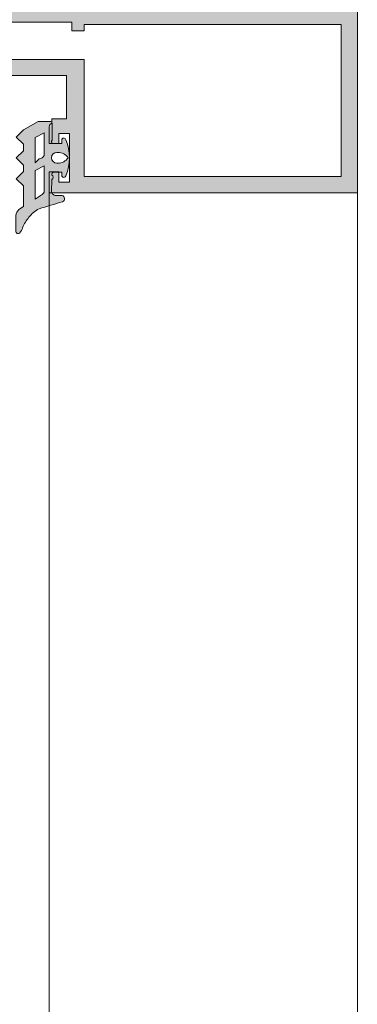
# Model space of a CAD drawing. Units: inches. Extents: x 33385 to 113123, y 18759 to 42191.
# Drawn here: x 82896 to 82938, y 20611 to 20732 of the extents above; entities that cross this region are included whole.
import ezdxf

# ---------------------------------------------------------------- set-up
doc = ezdxf.new("R2010")
doc.units = ezdxf.units.IN
doc.header["$MEASUREMENT"] = 0
for name, color, linetype, lineweight in [('PH!', 7, 'Continuous', 0), ('PH!_ALUMINUM_HATCH', 250, 'Continuous', 0), ('PH!_ALUMINUM_LINE', 7, 'Continuous', 9), ('PH!_EPDM', 253, 'Continuous', 0), ('PH!_POLYAMIDE_HATCH', 254, 'Continuous', 0), ('PH!_POLYAMIDE_LINE', 7, 'Continuous', 0)]:
    doc.layers.add(name, color=color, linetype=linetype, lineweight=lineweight)

# ---------------------------------------------------------------- blocks, each defined once
blk = doc.blocks.new('107020')
at = {"layer": 'PH!_POLYAMIDE_HATCH'}
h = blk.add_hatch(color=256, dxfattribs=at)
h.dxf.hatch_style = 1
edge = h.paths.add_edge_path()
edge.add_line((11262.60514744912, 6156.252489945929), (11264.48322561339, 6157.041848190284))
edge.add_line((11264.48322561339, 6157.041848190284), (11266.2036573461, 6156.602489945929))
edge.add_line((11266.2036573461, 6156.602489945929), (11267.06583933771, 6156.602489945929))
edge.add_line((11267.06583933771, 6156.602489945929), (11268.72827490301, 6155.642682324793))
edge.add_arc((11268.87827490301, 6155.902489945929), 0.3000000000000113, 240.0000000001367, 270)
edge.add_line((11268.87827490301, 6155.602489945929), (11269.45865966074, 6155.602489945929))
edge.add_line((11269.45865966074, 6155.602489945929), (11269.45865966074, 6159.802489945929))
edge.add_line((11269.45865966074, 6159.802489945929), (11268.79789014528, 6159.802489945929))
edge.add_line((11268.79789014528, 6159.802489945929), (11267.06583933771, 6158.802489945929))
edge.add_line((11267.06583933771, 6158.802489945929), (11266.49688244033, 6158.802489945929))
edge.add_line((11266.49688244033, 6158.802489945929), (11264.54865966074, 6161.802489945929))
edge.add_line((11264.54865966074, 6161.802489945929), (11263.00865966074, 6161.802489945929))
edge.add_line((11263.00865966074, 6161.802489945929), (11263.00865966074, 6164.102489945929))
edge.add_line((11263.00865966074, 6164.102489945929), (11261.40147948845, 6164.102489945929))
edge.add_arc((11261.40147948845, 6163.102489945929), 1, 90, 171.7867892982753)
edge.add_arc((11260.70865916542, 6163.202489945928), 0.2999999999999835, 171.7867892982115, 270)
edge.add_line((11260.70865916542, 6162.902489945929), (11261.70865966074, 6162.902489945929))
edge.add_line((11261.70865966074, 6162.902489945929), (11261.70865966074, 6158.152489945929))
edge.add_line((11261.70865966074, 6158.152489945928), (11249.40865966074, 6158.152489945929))
edge.add_line((11249.40865966074, 6158.152489945929), (11249.40865966074, 6163.402489945929))
edge.add_line((11249.40865966074, 6163.402489945929), (11250.80865966074, 6163.402489945929))
edge.add_line((11250.80865966074, 6163.402489945929), (11250.80865966074, 6164.402489945929))
edge.add_line((11250.80865966074, 6164.402489945929), (11249.80865966074, 6165.402489945929))
edge.add_line((11249.80865966074, 6165.402489945929), (11247.90865966074, 6165.402489945929))
edge.add_line((11247.90865966074, 6165.402489945929), (11247.90865966074, 6161.802489945929))
edge.add_line((11247.90865966074, 6161.802489945929), (11246.36865966074, 6161.802489945929))
edge.add_line((11246.36865966074, 6161.802489945929), (11244.42043688115, 6158.802489945929))
edge.add_line((11244.42043688115, 6158.802489945929), (11243.85147998377, 6158.802489945929))
edge.add_line((11243.85147998377, 6158.802489945929), (11242.18904441847, 6159.762297567064))
edge.add_arc((11242.03904441847, 6159.502489945929), 0.3000000000000131, 60.00000000004985, 90)
edge.add_line((11242.03904441847, 6159.802489945929), (11241.45865966074, 6159.802489945929))
edge.add_line((11241.45865966074, 6159.802489945929), (11241.45865966074, 6155.602489945929))
edge.add_line((11241.45865966074, 6155.602489945929), (11242.1194291762, 6155.602489945929))
edge.add_line((11242.1194291762, 6155.602489945929), (11243.85147998377, 6156.602489945929))
edge.add_line((11243.85147998377, 6156.602489945929), (11244.71366197538, 6156.602489945929))
edge.add_line((11244.71366197538, 6156.602489945929), (11246.43409370809, 6157.041848190284))
edge.add_line((11246.43409370809, 6157.041848190285), (11248.31217187235, 6156.252489945929))
edge.add_line((11248.31217187235, 6156.252489945929), (11262.60514744912, 6156.252489945929))
at = {"layer": 'PH!_POLYAMIDE_LINE'}
for p, q in [((11249.80865966074, 6165.402489945929), (11247.90865966074, 6165.402489945929)), ((11247.90865966074, 6165.402489945929), (11247.90865966074, 6161.802489945929)), ((11250.80865966074, 6164.402489945929), (11249.80865966074, 6165.402489945929)), ((11250.80865966074, 6163.402489945929), (11250.80865966074, 6164.402489945929)), ((11249.40865966074, 6158.152489945929), (11249.40865966074, 6163.402489945929)), ((11249.40865966074, 6163.402489945929), (11250.80865966074, 6163.402489945929)), ((11263.00865966074, 6164.102489945929), (11261.40147948845, 6164.102489945929)), ((11263.00865966074, 6161.802489945929), (11263.00865966074, 6164.102489945929)), ((11246.36865966074, 6161.802489945929), (11244.42043688115, 6158.802489945929)), ((11247.90865966074, 6161.802489945929), (11246.36865966074, 6161.802489945929)), ((11260.70865916542, 6162.902489945929), (11261.70865966074, 6162.902489945929)), ((11261.70865966074, 6162.902489945929), (11261.70865966074, 6158.152489945929)), ((11264.54865966074, 6161.802489945929), (11263.00865966074, 6161.802489945929)), ((11266.49688244033, 6158.802489945929), (11264.54865966074, 6161.802489945929)), ((11242.03904441847, 6159.802489945929), (11241.45865966074, 6159.802489945929)), ((11241.45865966074, 6159.802489945929), (11241.45865966074, 6155.602489945929)), ((11243.85147998377, 6158.802489945929), (11242.18904441847, 6159.762297567064)), ((11268.79789014528, 6159.802489945929), (11267.06583933771, 6158.802489945929)), ((11269.45865966074, 6159.802489945929), (11268.79789014528, 6159.802489945929)), ((11269.45865966074, 6155.602489945929), (11269.45865966074, 6159.802489945929)), ((11244.42043688115, 6158.802489945929), (11243.85147998377, 6158.802489945929)), ((11261.70865966074, 6158.152489945928), (11249.40865966074, 6158.152489945929)), ((11267.06583933771, 6158.802489945929), (11266.49688244033, 6158.802489945929)), ((11244.71366197538, 6156.602489945929), (11246.43409370809, 6157.041848190284)), ((11246.43409370809, 6157.041848190285), (11248.31217187235, 6156.252489945929)), ((11262.60514744912, 6156.252489945929), (11264.48322561339, 6157.041848190284)), ((11264.48322561339, 6157.041848190284), (11266.2036573461, 6156.602489945929)), ((11242.1194291762, 6155.602489945929), (11243.85147998377, 6156.602489945929)), ((11243.85147998377, 6156.602489945929), (11244.71366197538, 6156.602489945929)), ((11248.31217187235, 6156.252489945929), (11262.60514744912, 6156.252489945929)), ((11266.2036573461, 6156.602489945929), (11267.06583933771, 6156.602489945929)), ((11267.06583933771, 6156.602489945929), (11268.72827490301, 6155.642682324793)), ((11241.45865966074, 6155.602489945929), (11242.1194291762, 6155.602489945929)), ((11268.87827490301, 6155.602489945929), (11269.45865966074, 6155.602489945929))]:
    blk.add_line(p, q, dxfattribs=at)
for centre, radius, start, end in [((11260.70865916542, 6163.202489945928), 0.2999999999999835, 171.7867892982115, 270), ((11261.40147948845, 6163.102489945929), 1, 90, 171.7867892982753), ((11242.03904441847, 6159.502489945929), 0.3000000000000131, 60.00000000004985, 90), ((11268.87827490301, 6155.902489945929), 0.3000000000000113, 240.0000000001367, 270)]:
    blk.add_arc(centre, radius, start, end, dxfattribs=at)
blk = doc.blocks.new('107021')
at = {"layer": 'PH!_POLYAMIDE_HATCH'}
h = blk.add_hatch(color=256, dxfattribs=at)
h.dxf.hatch_style = 1
h.paths.add_polyline_path([(11444.84165757554, 6156.626020147681), (11442.71500059552, 6159.852489945929), (11431.62500059552, 6159.852489945929), (11424.53500059552, 6159.852489945929), (11422.4083436155, 6156.626020147681), (11420.28743132433, 6157.852489945929), (11419.62500059552, 6157.852489945929), (11419.62500059552, 6153.652489945928), (11420.28743132433, 6153.652489945928), (11422.01671344298, 6154.652489945928), (11423.50456321084, 6154.652489945928), (11425.60177665697, 6157.852489945929), (11431.62500059552, 6157.85248994593), (11441.64822453407, 6157.85248994593), (11443.7454379802, 6154.652489945928), (11445.23328774806, 6154.652489945928), (11446.96256986671, 6153.652489945928), (11447.62500059552, 6153.652489945928), (11447.62500059552, 6157.852489945929), (11446.96256986671, 6157.852489945929)])
edge = h.paths.add_edge_path(flags=17)
edge.add_line((11440.95741672241, 6157.85248994593), (11441.10797758275, 6157.852489945929))
at = {"layer": 'PH!_POLYAMIDE_LINE', "color": 0}
for p, q in [((11424.53500059552, 6159.852489945929), (11422.4083436155, 6156.626020147681)), ((11431.62500059552, 6159.852489945929), (11424.53500059552, 6159.852489945929)), ((11442.71500059552, 6159.852489945929), (11431.62500059552, 6159.852489945929)), ((11444.84165757554, 6156.626020147681), (11442.71500059552, 6159.852489945929)), ((11420.28743132433, 6157.852489945929), (11419.62500059552, 6157.852489945929)), ((11419.62500059552, 6157.852489945929), (11419.62500059552, 6153.652489945928)), ((11422.4083436155, 6156.626020147681), (11420.28743132433, 6157.852489945929)), ((11423.50456321084, 6154.652489945928), (11425.60177665697, 6157.852489945929)), ((11425.60177665697, 6157.852489945929), (11431.62500059552, 6157.85248994593)), ((11431.62500059552, 6157.85248994593), (11441.64822453407, 6157.85248994593)), ((11440.95741672241, 6157.85248994593), (11441.10797758275, 6157.852489945929)), ((11441.64822453407, 6157.85248994593), (11443.7454379802, 6154.652489945928)), ((11446.96256986671, 6157.852489945929), (11444.84165757554, 6156.62602014768)), ((11447.62500059552, 6157.852489945929), (11446.96256986671, 6157.852489945929)), ((11447.62500059552, 6153.652489945928), (11447.62500059552, 6157.852489945929)), ((11420.28743132433, 6153.652489945928), (11422.01671344298, 6154.652489945928)), ((11422.01671344298, 6154.652489945928), (11423.50456321084, 6154.652489945928)), ((11443.7454379802, 6154.652489945928), (11445.23328774806, 6154.652489945928)), ((11445.23328774806, 6154.652489945928), (11446.96256986671, 6153.652489945928)), ((11419.62500059552, 6153.652489945928), (11420.28743132433, 6153.652489945928)), ((11446.96256986671, 6153.652489945928), (11447.62500059552, 6153.652489945928))]:
    blk.add_line(p, q, dxfattribs=at)
blk = doc.blocks.new('101148')
at = {"layer": 'PH!_ALUMINUM_HATCH', "lineweight": 0}
h = blk.add_hatch(color=256, dxfattribs=at)
h.dxf.hatch_style = 1
h.paths.add_polyline_path([(8722.547381406386, 6169.872489945936), (8718.773498851822, 6169.872489945921), (8718.37157506318, 6168.372489945916), (8720.647381406392, 6168.372489945929), (8720.647381406407, 6165.372489945929), (8702.647381406407, 6165.372489945849), (8702.647381406394, 6168.372489945848), (8704.523187749603, 6168.372489945857), (8704.121263960951, 6169.872489945855), (8700.847381406385, 6169.872489945839), (8700.847381406407, 6165.30248994584), (8690.149924223095, 6165.302489945791), (8690.149924223162, 6164.281903407319), (8688.645519227704, 6164.281903407319), (8688.645519227704, 6164.888307384456), (8686.173092046138, 6165.644204231534), (8686.966127041558, 6162.209192281376), (8689.824490913637, 6162.975088572577, -0.06554346281540925), (8689.876254722658, 6162.981903407319), (8690.149924223142, 6162.981903407319), (8690.149924223142, 6158.081903407337), (8689.549924223142, 6158.081903407337), (8687.649924223142, 6159.241668360586), (8687.649924223142, 6154.514316326879), (8689.549924223142, 6155.674081280127), (8690.149924223142, 6155.674081280127), (8690.149924223142, 6150.774081280109), (8689.876254722662, 6150.774081280109, -0.06554346281519481), (8689.824490913641, 6150.780896114851), (8686.966127041564, 6151.546792406049), (8686.173092046134, 6148.111780455893), (8688.645519227704, 6148.867677302973), (8688.645519227706, 6149.474081280109), (8690.149924223142, 6149.47408128011), (8690.149924223142, 6149.17408128011), (8691.949924223196, 6149.174081279911), (8691.94992422319, 6150.402489945798), (8720.747381406476, 6150.402489945928), (8720.747381406482, 6149.174081280102), (8722.54738140648, 6149.174081280109)])
h.paths.add_polyline_path([(8691.879924223183, 6152.132489945798), (8691.879924223183, 6163.572489945798), (8720.817381406423, 6163.572489945929), (8720.817381406468, 6152.132489945929)], flags=16)
at = {"layer": 'PH!_ALUMINUM_LINE'}
for p, q in [((8704.121263960951, 6169.872489945855), (8700.847381406385, 6169.872489945839)), ((8700.847381406385, 6169.872489945839), (8700.847381406407, 6165.30248994584)), ((8704.523187749603, 6168.372489945857), (8704.121263960951, 6169.872489945855)), ((8718.773498851822, 6169.872489945921), (8718.37157506318, 6168.372489945916)), ((8722.547381406386, 6169.872489945936), (8718.773498851822, 6169.872489945921)), ((8722.54738140648, 6149.174081280109), (8722.547381406386, 6169.872489945936)), ((8702.647381406407, 6165.372489945848), (8702.647381406394, 6168.372489945848)), ((8702.647381406394, 6168.372489945848), (8704.523187749603, 6168.372489945857)), ((8718.37157506318, 6168.372489945916), (8720.647381406392, 6168.372489945929)), ((8720.647381406392, 6168.372489945929), (8720.647381406407, 6165.372489945929)), ((8688.645519227704, 6164.888307384456), (8686.173092046138, 6165.644204231534)), ((8686.173092046138, 6165.644204231534), (8686.966127041558, 6162.209192281377)), ((8720.647381406407, 6165.372489945929), (8702.647381406407, 6165.372489945849)), ((8688.645519227704, 6164.281903407319), (8688.645519227704, 6164.888307384456)), ((8690.149924223162, 6164.281903407319), (8688.645519227704, 6164.281903407319)), ((8700.847381406407, 6165.30248994584), (8690.149924223095, 6165.302489945791)), ((8690.149924223095, 6165.302489945791), (8690.149924223162, 6164.281903407319)), ((8686.96612704156, 6162.209192281377), (8689.82449091364, 6162.975088572577)), ((8689.87625472266, 6162.981903407319), (8690.149924223142, 6162.981903407319)), ((8690.149924223142, 6162.98190340732), (8690.149924223142, 6158.081903407337)), ((8689.549924223142, 6158.081903407337), (8687.649924223142, 6159.241668360586)), ((8687.649924223142, 6159.241668360586), (8687.649924223142, 6154.514316326879)), ((8690.149924223142, 6158.081903407337), (8689.549924223142, 6158.081903407337)), ((8687.649924223142, 6154.514316326879), (8689.549924223142, 6155.674081280127)), ((8689.549924223142, 6155.674081280127), (8690.149924223142, 6155.674081280127)), ((8690.149924223142, 6155.674081280127), (8690.149924223142, 6150.774081280109)), ((8686.966127041564, 6151.546792406049), (8686.173092046134, 6148.111780455894)), ((8689.82449091364, 6150.780896114852), (8686.966127041564, 6151.546792406049)), ((8690.149924223142, 6150.774081280109), (8689.87625472266, 6150.774081280109)), ((8691.949924223196, 6149.174081279911), (8691.94992422319, 6150.402489945798)), ((8691.94992422319, 6150.402489945798), (8720.747381406476, 6150.402489945928)), ((8720.747381406476, 6150.402489945929), (8720.747381406482, 6149.174081280102)), ((8686.173092046136, 6148.111780455894), (8688.645519227704, 6148.867677302973)), ((8688.645519227704, 6148.867677302972), (8688.645519227706, 6149.47408128011)), ((8688.645519227706, 6149.474081280109), (8690.14992422314, 6149.47408128011)), ((8690.149924223142, 6149.17408128011), (8690.149924223142, 6149.47408128011)), ((8690.149924223142, 6149.17408128011), (8691.949924223196, 6149.174081279911)), ((8720.747381406482, 6149.174081280102), (8722.54738140648, 6149.174081280109))]:
    blk.add_line(p, q, dxfattribs=at)
blk.add_lwpolyline([(8720.817381406468, 6152.132489945929), (8691.879924223183, 6152.132489945798), (8691.879924223183, 6163.572489945798), (8720.817381406423, 6163.572489945929)], close=True, dxfattribs=at)
for centre, radius, start, end in [((8689.876254722658, 6162.781903407319), 0.1999999999997051, 89.9999999994789, 104.9999999994776), ((8689.876254722662, 6150.974081280107), 0.1999999999979991, 254.9999999993134, 269.9999999994789)]:
    blk.add_arc(centre, radius, start, end, dxfattribs=at)
blk = doc.blocks.new('101149')
at = {"layer": 'PH!_ALUMINUM_HATCH', "lineweight": 0}
h = blk.add_hatch(color=256, dxfattribs=at)
h.dxf.hatch_style = 1
h.paths.add_polyline_path([(8909.35652688882, 6160.152489945928), (8908.156526888819, 6160.152489945928), (8908.156526888819, 6157.852489945928), (8886.6800477567, 6157.852489945929), (8883.556526888817, 6160.976010813813), (8883.556526888817, 6166.85248994593), (8886.056526888817, 6166.85248994593), (8886.056526888815, 6164.35248994593), (8887.656526888815, 6164.352489945929), (8887.656526888815, 6168.452489945927), (8883.556526888817, 6168.452489945929), (8883.556526888817, 6178.652489945929), (8887.7896142001, 6178.652489945929), (8887.7896142001, 6182.525738140558), (8886.58841296213, 6182.525738140558), (8886.58841296213, 6181.274486851008), (8885.249614200098, 6181.274486851008), (8885.249614200098, 6182.00248994593), (8884.256528952094, 6182.002489945929), (8884.256527457204, 6180.102489945629), (8883.056525393928, 6180.102489945631), (8883.056526888817, 6187.90248994593), (8884.256529984164, 6187.90248994593), (8884.256529984164, 6186.552489945931), (8885.249614200098, 6186.552489945931), (8885.249614200098, 6187.280493040854), (8886.58841296213, 6187.280493040854), (8886.58841296213, 6186.029241751302), (8887.7896142001, 6186.029241751302), (8887.7896142001, 6189.352489945929), (8881.756526888816, 6189.352489945931), (8854.958312342847, 6188.752489945929), (8854.958312342847, 6156.05248994593), (8864.359671763179, 6156.052489945929), (8864.359671763177, 6141.35248994593), (8866.159671763178, 6141.35248994593), (8866.159671763178, 6144.152489945932), (8880.552355275411, 6144.152489945935), (8885.368891013335, 6144.749989058666), (8885.368891013333, 6141.35248994593), (8887.168891013334, 6141.352489945929), (8887.168891013334, 6144.97328199397), (8891.156526888815, 6145.46795472706), (8891.156526888815, 6141.352489945929), (8892.956526888815, 6141.352489945929), (8892.956526888815, 6143.152489945932), (8907.556526888815, 6143.152489945931), (8907.556526888815, 6141.352489945929), (8909.356526888818, 6141.352489945928), (8909.356526888818, 6141.652489945928), (8910.860931884257, 6141.652489945928), (8910.860931884257, 6141.046085968791), (8913.333359065824, 6140.290189121714), (8912.5403240704, 6143.725201071866), (8909.65652688882, 6142.952489945928), (8909.356526888818, 6142.952489945927), (8909.35652688882, 6147.852489945928), (8909.956526888818, 6147.852489945928), (8911.856526888818, 6146.69272499268), (8911.856526888818, 6151.420077026386), (8909.956526888818, 6150.260312073137), (8909.356526888818, 6150.260312073138), (8909.35652688882, 6155.160312073139), (8909.656526888817, 6155.160312073138), (8912.540324070398, 6154.3876009472), (8913.333359065824, 6157.822612897353), (8910.860931884257, 6157.066716050274), (8910.860931884257, 6156.460312073138), (8909.356526888818, 6156.460312073138)])
h.paths.add_polyline_path([(8891.156526888817, 6156.05248994593), (8891.156526888815, 6146.979452267892), (8880.45967176319, 6145.652489945933), (8865.859671763177, 6145.652489945933), (8865.859671763179, 6162.23042640154), (8868.859671763179, 6162.23042640154), (8868.859671763179, 6163.73042640154), (8864.562816637543, 6163.73042640154), (8864.562816637543, 6157.552489945929), (8856.458312342847, 6157.55248994593), (8856.458312342847, 6178.570877312151), (8858.658312342848, 6178.570877312151), (8858.658312342848, 6181.621878343792), (8857.658312342932, 6181.621878343792), (8857.658312342572, 6179.471878343458), (8856.458312342571, 6179.471878343458), (8856.458312342847, 6187.271878343793), (8857.65831234271, 6187.271878343793), (8857.65831234271, 6185.771878343793), (8858.65831234271, 6185.771878343793), (8858.65831234271, 6187.33495536393), (8881.756526888816, 6187.852114024029), (8881.756526888816, 6163.73042640154), (8877.45967176318, 6163.73042640154), (8877.45967176318, 6162.23042640154), (8880.45967176318, 6162.23042640154), (8880.45967176318, 6160.23042640154), (8881.756526888816, 6160.23042640154), (8885.934463344429, 6156.052489945929)], flags=16)
h.paths.add_polyline_path([(8892.956526888816, 6156.05248994593), (8907.556526888817, 6156.05248994593), (8907.556526888815, 6144.952489945931), (8892.956526888815, 6144.952489945931)], flags=16)
at = {"layer": 'PH!_ALUMINUM_LINE'}
for p, q in [((8881.756526888816, 6189.352489945931), (8854.958312342847, 6188.752489945929)), ((8854.958312342847, 6188.752489945929), (8854.958312342847, 6156.05248994593)), ((8887.7896142001, 6189.352489945929), (8881.756526888816, 6189.352489945931)), ((8887.7896142001, 6186.029241751302), (8887.7896142001, 6189.352489945929)), ((8856.458312342571, 6179.471878343458), (8856.458312342847, 6187.271878343793)), ((8856.458312342847, 6187.271878343793), (8857.65831234271, 6187.271878343793)), ((8857.65831234271, 6187.271878343793), (8857.65831234271, 6185.771878343793)), ((8858.65831234271, 6187.33495536393), (8881.756526888816, 6187.852114024029)), ((8858.65831234271, 6185.771878343793), (8858.65831234271, 6187.33495536393)), ((8881.756526888816, 6187.852114024029), (8881.756526888816, 6163.73042640154)), ((8883.056525393928, 6180.102489945631), (8883.056526888817, 6187.90248994593)), ((8883.056526888817, 6187.90248994593), (8884.256529984164, 6187.90248994593)), ((8884.256529984164, 6187.90248994593), (8884.256529984164, 6186.552489945931)), ((8885.249614200098, 6186.552489945931), (8885.249614200098, 6187.280493040854)), ((8885.249614200098, 6187.280493040854), (8886.58841296213, 6187.280493040854)), ((8886.58841296213, 6187.280493040854), (8886.58841296213, 6186.029241751302)), ((8884.256529984164, 6186.552489945931), (8885.249614200098, 6186.552489945931)), ((8886.58841296213, 6186.029241751302), (8887.7896142001, 6186.029241751302)), ((8857.65831234271, 6185.771878343793), (8858.65831234271, 6185.771878343793)), ((8887.7896142001, 6182.525738140558), (8886.58841296213, 6182.525738140558)), ((8886.58841296213, 6182.525738140558), (8886.58841296213, 6181.274486851008)), ((8887.7896142001, 6178.652489945929), (8887.7896142001, 6182.525738140558)), ((8858.658312342848, 6181.621878343792), (8857.65831234293, 6181.621878343792)), ((8857.658312342932, 6181.621878343792), (8857.658312342572, 6179.471878343458)), ((8858.658312342848, 6178.570877312151), (8858.658312342848, 6181.621878343792)), ((8884.256528952094, 6182.002489945929), (8884.256527457204, 6180.102489945629)), ((8885.249614200098, 6182.00248994593), (8884.256528952094, 6182.002489945929)), ((8885.249614200098, 6181.274486851008), (8885.249614200098, 6182.00248994593)), ((8886.58841296213, 6181.274486851008), (8885.249614200098, 6181.274486851008)), ((8884.256527457204, 6180.102489945629), (8883.056525393928, 6180.102489945631)), ((8857.658312342572, 6179.471878343458), (8856.458312342571, 6179.471878343458)), ((8856.458312342847, 6157.55248994593), (8856.458312342847, 6178.570877312151)), ((8856.458312342847, 6178.570877312151), (8858.658312342848, 6178.570877312151)), ((8883.556526888817, 6168.452489945929), (8883.556526888817, 6178.652489945929)), ((8883.556526888817, 6178.652489945929), (8887.7896142001, 6178.652489945929)), ((8887.656526888815, 6168.452489945927), (8883.556526888817, 6168.452489945929)), ((8887.656526888815, 6164.352489945929), (8887.656526888815, 6168.452489945927)), ((8883.556526888817, 6160.976010813813), (8883.556526888817, 6166.85248994593)), ((8883.556526888817, 6166.85248994593), (8886.056526888817, 6166.85248994593)), ((8886.056526888817, 6166.85248994593), (8886.056526888815, 6164.35248994593)), ((8886.056526888815, 6164.35248994593), (8887.656526888815, 6164.352489945929)), ((8868.859671763179, 6163.73042640154), (8864.562816637543, 6163.73042640154)), ((8864.562816637543, 6163.73042640154), (8864.562816637543, 6157.552489945929)), ((8868.859671763179, 6162.23042640154), (8868.859671763179, 6163.73042640154)), ((8881.756526888816, 6163.73042640154), (8877.45967176318, 6163.73042640154)), ((8877.45967176318, 6163.73042640154), (8877.45967176318, 6162.23042640154)), ((8865.859671763177, 6145.652489945933), (8865.859671763179, 6162.23042640154)), ((8865.859671763179, 6162.23042640154), (8868.859671763179, 6162.23042640154)), ((8877.45967176318, 6162.23042640154), (8880.45967176318, 6162.23042640154)), ((8880.45967176318, 6162.23042640154), (8880.45967176318, 6160.23042640154)), ((8886.6800477567, 6157.852489945929), (8883.556526888817, 6160.976010813813)), ((8880.45967176318, 6160.23042640154), (8881.756526888816, 6160.23042640154)), ((8881.756526888816, 6160.23042640154), (8885.934463344429, 6156.052489945929)), ((8909.35652688882, 6160.152489945928), (8908.156526888819, 6160.152489945928)), ((8908.156526888819, 6160.152489945928), (8908.156526888819, 6157.852489945929)), ((8909.356526888818, 6156.460312073138), (8909.35652688882, 6160.152489945928)), ((8864.562816637543, 6157.552489945929), (8856.458312342847, 6157.55248994593)), ((8908.156526888819, 6157.852489945928), (8886.6800477567, 6157.852489945929)), ((8913.333359065824, 6157.822612897353), (8910.860931884257, 6157.066716050274)), ((8910.860931884257, 6157.066716050274), (8910.860931884257, 6156.460312073138)), ((8912.540324070398, 6154.387600947199), (8913.333359065824, 6157.822612897355)), ((8854.958312342847, 6156.05248994593), (8864.359671763179, 6156.052489945929)), ((8864.359671763179, 6156.052489945929), (8864.359671763177, 6141.35248994593)), ((8885.934463344429, 6156.052489945929), (8891.156526888817, 6156.05248994593)), ((8891.156526888817, 6156.05248994593), (8891.156526888815, 6146.979452267892)), ((8910.860931884257, 6156.460312073138), (8909.356526888818, 6156.460312073138)), ((8909.356526888818, 6150.260312073137), (8909.35652688882, 6155.160312073139)), ((8909.356526888818, 6155.160312073139), (8909.656526888817, 6155.160312073138)), ((8909.656526888817, 6155.160312073138), (8912.5403240704, 6154.387600947199)), ((8911.856526888818, 6151.420077026386), (8909.956526888818, 6150.260312073137)), ((8911.856526888818, 6146.69272499268), (8911.856526888818, 6151.420077026386)), ((8909.956526888818, 6150.260312073137), (8909.356526888818, 6150.260312073138)), ((8909.356526888818, 6142.952489945927), (8909.35652688882, 6147.852489945928)), ((8909.35652688882, 6147.852489945928), (8909.956526888818, 6147.852489945928)), ((8909.956526888818, 6147.852489945928), (8911.856526888818, 6146.69272499268)), ((8891.156526888815, 6146.979452267892), (8880.45967176319, 6145.652489945933)), ((8880.45967176319, 6145.652489945933), (8865.859671763177, 6145.652489945933)), ((8880.552355275411, 6144.152489945935), (8885.368891013335, 6144.749989058666)), ((8885.368891013335, 6144.749989058666), (8885.368891013333, 6141.35248994593)), ((8887.168891013334, 6144.97328199397), (8891.156526888815, 6145.46795472706)), ((8887.168891013334, 6141.352489945929), (8887.168891013334, 6144.97328199397)), ((8891.156526888815, 6145.46795472706), (8891.156526888815, 6141.352489945929)), ((8866.159671763178, 6141.35248994593), (8866.159671763178, 6144.152489945933)), ((8866.15967176318, 6144.152489945932), (8880.552355275411, 6144.152489945935)), ((8912.540324070402, 6143.725201071867), (8909.681960198322, 6142.95930478067)), ((8913.333359065824, 6140.290189121714), (8912.5403240704, 6143.725201071867)), ((8892.956526888815, 6141.352489945929), (8892.956526888815, 6143.152489945932)), ((8892.956526888815, 6143.152489945932), (8907.556526888815, 6143.152489945931)), ((8907.556526888815, 6143.152489945932), (8907.556526888815, 6141.352489945929)), ((8909.630196389302, 6142.952489945928), (8909.356526888818, 6142.952489945927)), ((8864.359671763177, 6141.35248994593), (8866.159671763178, 6141.35248994593)), ((8885.368891013333, 6141.35248994593), (8887.168891013334, 6141.352489945929)), ((8891.156526888815, 6141.352489945929), (8892.956526888815, 6141.352489945929)), ((8907.556526888815, 6141.352489945929), (8909.356526888818, 6141.352489945928)), ((8909.356526888818, 6141.652489945928), (8910.860931884257, 6141.652489945928)), ((8909.356526888818, 6141.352489945928), (8909.356526888818, 6141.652489945928)), ((8910.860931884257, 6141.652489945928), (8910.860931884257, 6141.046085968791)), ((8910.860931884257, 6141.046085968791), (8913.333359065826, 6140.290189121713))]:
    blk.add_line(p, q, dxfattribs=at)
blk.add_lwpolyline([(8907.556526888815, 6144.952489945931), (8892.956526888815, 6144.952489945931), (8892.956526888816, 6156.05248994593), (8907.556526888817, 6156.05248994593)], close=True, dxfattribs=at)
blk.add_arc((8909.630196389304, 6143.152489945928), 0.1999999999997051, 269.9999999994789, 284.9999999994776, dxfattribs=at)
blk = doc.blocks.new('102115')
at = {"layer": 'PH!', "color": 4, "lineweight": 0}
for name, p in [('101149', (-300.7247163096108, -288.9966514512635)), ('101148', (-53.51811364396781, -296.8182427853444))]:
    blk.add_blockref(name, p, dxfattribs=at)
at = {"layer": 'PH!', "lineweight": 0}
blk.add_blockref('107020', (-2632.82684908153, -294.1986412727283), dxfattribs=at)
at = {"layer": 'PH!', "lineweight": 0, "xscale": -1, "rotation": 180}
blk.add_blockref('107021', (-2810.993190016314, 12012.35323341799), dxfattribs=at)
blk = doc.blocks.new('101150')
at = {"layer": 'PH!_ALUMINUM_HATCH', "lineweight": 0}
h = blk.add_hatch(color=256, dxfattribs=at)
h.dxf.hatch_style = 1
h.paths.add_polyline_path([(9072.910112754618, 6159.600109740682, 0.0655434628151232), (9072.961876563639, 6159.606924575423), (9075.820240435713, 6160.372820866619), (9076.613275431138, 6156.937808916467), (9074.140848249572, 6157.693705763544), (9074.140848249572, 6158.300109740681), (9072.636443254134, 6158.300109740682), (9072.636443254134, 6158.000109740681), (9070.157988817184, 6158.000109740681), (9070.157988817184, 6156.680109740681), (9071.807988817183, 6156.680109740681), (9071.807988817183, 6154.840903665073), (9070.912961839673, 6149.485999513087), (9069.970360568175, 6149.485999513086), (9069.970360568175, 6155.180109740681), (9067.307988817183, 6155.180109740681), (9067.307988817183, 6157.55248994593), (9058.026507485263, 6157.55248994593), (9058.026507485263, 6154.584540753499, 0.2679491924317957), (9057.026507485261, 6152.852489945925), (9057.026507485265, 6150.552489945914), (9052.726507485264, 6150.552489945933), (9052.726507485264, 6152.052489945919), (9055.226507485264, 6152.052489945919), (9055.226507485264, 6155.05248994593), (9053.426507485263, 6155.05248994593), (9053.426507485263, 6157.85248994593), (9037.026507485263, 6157.852489945929), (9037.026507485263, 6155.05248994593), (9035.226507485264, 6155.05248994593), (9035.226507485264, 6152.052489945919), (9037.726507485264, 6152.052489945919), (9037.726507485264, 6150.552489945919), (9033.226507485264, 6150.552489945919), (9033.226507485264, 6152.052489945919), (9033.426507485263, 6152.052489945919), (9033.426507485265, 6157.252489945929), (9027.373354235595, 6157.25248994593), (9027.373354235595, 6140.759597270567), (9030.112353348688, 6140.759597270569), (9030.323646318495, 6139.514830433412), (9029.826006969442, 6138.407244846213), (9029.125306247293, 6138.407244846213), (9029.125306247293, 6139.758596238928), (9028.323354235596, 6139.758596238928), (9028.323354235596, 6139.403882819696), (9027.523354235595, 6138.294166065624), (9027.523354235595, 6139.203882819699), (9026.873354235595, 6139.203882819699), (9026.873354235595, 6134.103882819697), (9027.523354235595, 6134.103882819699), (9027.523354235595, 6135.01359957377), (9028.323354235596, 6133.9038828197), (9028.323354235596, 6133.652489945917), (9029.125306247293, 6133.652489945919), (9029.125306247293, 6134.903741235469), (9029.826006969442, 6134.903741235469), (9030.326507485262, 6133.789787608684), (9030.326507485262, 6132.55248994593), (9025.373354235595, 6132.55248994593), (9025.373354235595, 6180.550834033426), (9063.375011553073, 6180.550834033426), (9063.375011553073, 6177.998281402742), (9062.173810315104, 6177.998281402742), (9062.173810315104, 6179.249532692294), (9060.87250897397, 6179.249532692294), (9060.87250897397, 6173.243526502448), (9062.173810315104, 6173.243526502448), (9062.173810315104, 6174.494777791998), (9063.375011553073, 6174.494777791998), (9063.375011553073, 6172.442725677136, -0.3151501744717407), (9063.045946583487, 6171.972501666876), (9063.045946583487, 6171.443526502447), (9061.245946583487, 6171.443526502447), (9061.245946583487, 6166.132431900673), (9075.136443254134, 6166.13243190067), (9075.136443254134, 6163.340344787432), (9073.236443254136, 6164.500109740681), (9072.636443254134, 6164.500109740681), (9072.636443254134, 6159.600109740682)])
h.paths.add_polyline_path([(9027.373354235595, 6159.852489945929), (9027.373354235593, 6178.550834033426), (9059.07250897397, 6178.550834033426), (9059.072508973968, 6164.132431900674), (9070.636443254134, 6164.13243190067), (9070.636443254134, 6159.55248994593), (9060.572508973968, 6159.55248994593), (9060.572508973968, 6160.632431900674), (9059.072508973968, 6160.632431900674), (9059.072508973968, 6159.852489945929)], flags=16)
at = {"layer": 'PH!_ALUMINUM_LINE'}
for p, q in [((9025.373354235595, 6132.55248994593), (9025.373354235595, 6180.550834033426)), ((9025.373354235595, 6180.550834033426), (9063.375011553073, 6180.550834033426)), ((9063.375011553073, 6180.550834033426), (9063.375011553073, 6177.998281402742)), ((9062.173810315104, 6179.249532692294), (9060.87250897397, 6179.249532692294)), ((9060.87250897397, 6179.249532692294), (9060.87250897397, 6173.243526502448)), ((9062.173810315104, 6177.998281402742), (9062.173810315104, 6179.249532692294)), ((9063.375011553073, 6177.998281402742), (9062.173810315104, 6177.998281402742)), ((9062.173810315104, 6173.243526502448), (9062.173810315104, 6174.494777791998)), ((9062.173810315104, 6174.494777791998), (9063.375011553073, 6174.494777791998)), ((9063.375011553073, 6174.494777791998), (9063.375011553073, 6172.442725677135)), ((9060.87250897397, 6173.243526502448), (9062.173810315104, 6173.243526502448)), ((9063.045946583487, 6171.443526502447), (9061.245946583487, 6171.443526502447)), ((9061.245946583487, 6171.443526502447), (9061.245946583487, 6166.132431900673)), ((9063.045946583487, 6171.972501666877), (9063.045946583487, 6171.443526502447)), ((9061.245946583487, 6166.132431900673), (9075.136443254134, 6166.13243190067)), ((9075.136443254134, 6166.13243190067), (9075.136443254134, 6163.340344787433)), ((9073.236443254136, 6164.500109740681), (9072.636443254134, 6164.500109740681)), ((9072.636443254134, 6164.500109740681), (9072.636443254134, 6159.600109740682)), ((9075.136443254134, 6163.340344787432), (9073.236443254136, 6164.500109740681)), ((9072.636443254134, 6159.600109740682), (9072.910112754616, 6159.600109740682)), ((9072.961876563637, 6159.606924575423), (9075.820240435713, 6160.372820866619)), ((9075.820240435713, 6160.372820866619), (9076.613275431138, 6156.937808916466)), ((9074.140848249572, 6158.300109740681), (9072.636443254136, 6158.300109740682)), ((9072.636443254134, 6158.000109740681), (9072.636443254134, 6158.300109740682)), ((9074.140848249572, 6157.693705763544), (9074.140848249572, 6158.300109740681)), ((9033.426507485265, 6157.252489945929), (9027.373354235595, 6157.25248994593)), ((9027.373354235595, 6157.25248994593), (9027.373354235595, 6140.759597270567)), ((9033.426507485263, 6152.052489945919), (9033.426507485265, 6157.252489945929)), ((9053.426507485265, 6157.85248994593), (9037.026507485263, 6157.852489945929)), ((9037.026507485263, 6157.852489945929), (9037.026507485263, 6155.05248994593)), ((9053.426507485263, 6155.05248994593), (9053.426507485263, 6157.852489945929)), ((9067.307988817183, 6157.55248994593), (9058.026507485263, 6157.55248994593)), ((9058.026507485263, 6157.55248994593), (9058.026507485263, 6154.584540753499)), ((9067.307988817183, 6155.180109740681), (9067.307988817183, 6157.55248994593)), ((9072.636443254134, 6158.000109740681), (9070.157988817184, 6158.000109740681)), ((9070.157988817184, 6158.000109740681), (9070.157988817184, 6156.680109740681)), ((9076.613275431138, 6156.937808916467), (9074.140848249572, 6157.693705763544)), ((9070.157988817184, 6156.680109740681), (9071.807988817183, 6156.680109740681)), ((9071.807988817183, 6156.680109740681), (9071.807988817183, 6154.840903665073)), ((9037.026507485263, 6155.05248994593), (9035.226507485264, 6155.05248994593)), ((9035.226507485264, 6155.05248994593), (9035.226507485264, 6152.052489945919)), ((9055.226507485264, 6155.05248994593), (9053.426507485263, 6155.05248994593)), ((9055.226507485264, 6152.052489945919), (9055.226507485264, 6155.05248994593)), ((9069.970360568175, 6155.180109740681), (9067.307988817183, 6155.180109740681)), ((9069.970360568175, 6149.485999513086), (9069.970360568175, 6155.180109740681)), ((9071.807988817183, 6154.840903665073), (9070.912961839673, 6149.485999513086)), ((9033.226507485264, 6150.552489945919), (9033.226507485264, 6152.052489945919)), ((9033.226507485264, 6152.052489945919), (9033.426507485263, 6152.052489945919)), ((9035.226507485264, 6152.052489945919), (9037.726507485264, 6152.052489945919)), ((9037.726507485264, 6152.052489945919), (9037.726507485264, 6150.552489945919)), ((9052.726507485264, 6150.552489945933), (9052.726507485264, 6152.052489945919)), ((9052.726507485264, 6152.052489945919), (9055.226507485264, 6152.052489945919)), ((9057.026507485261, 6152.852489945929), (9057.026507485265, 6150.552489945914)), ((9037.726507485264, 6150.552489945919), (9033.226507485264, 6150.552489945919)), ((9057.026507485265, 6150.552489945914), (9052.726507485264, 6150.552489945933)), ((9069.970360568175, 6149.485999513086), (9070.912961839675, 6149.485999513087)), ((9027.373354235595, 6140.759597270567), (9030.112353348688, 6140.759597270569)), ((9030.112353348688, 6140.759597270569), (9030.323646318495, 6139.514830433412)), ((9027.523354235595, 6139.203882819699), (9026.873354235595, 6139.203882819699)), ((9026.873354235595, 6139.203882819699), (9026.873354235595, 6134.103882819697)), ((9028.323354235596, 6139.403882819696), (9027.523354235595, 6138.294166065624)), ((9027.523354235595, 6138.294166065622), (9027.523354235595, 6139.203882819699)), ((9029.125306247293, 6139.758596238928), (9028.323354235596, 6139.758596238928)), ((9028.323354235596, 6139.758596238928), (9028.323354235596, 6139.403882819696)), ((9029.125306247293, 6138.407244846213), (9029.125306247293, 6139.758596238928)), ((9030.323646318495, 6139.514830433412), (9029.826006969442, 6138.407244846213)), ((9029.826006969442, 6138.407244846213), (9029.125306247293, 6138.407244846213)), ((9026.873354235595, 6134.103882819697), (9027.523354235595, 6134.103882819699)), ((9027.523354235595, 6134.103882819699), (9027.523354235595, 6135.013599573772)), ((9027.523354235595, 6135.01359957377), (9028.323354235596, 6133.9038828197)), ((9028.323354235596, 6133.9038828197), (9028.323354235596, 6133.652489945917)), ((9029.125306247293, 6133.652489945919), (9029.125306247293, 6134.903741235469)), ((9029.125306247293, 6134.903741235469), (9029.826006969442, 6134.903741235469)), ((9029.826006969442, 6134.903741235469), (9030.326507485262, 6133.789787608684)), ((9028.323354235596, 6133.652489945917), (9029.125306247293, 6133.652489945919)), ((9030.326507485262, 6133.789787608684), (9030.326507485262, 6132.55248994593)), ((9030.326507485262, 6132.55248994593), (9025.373354235595, 6132.55248994593))]:
    blk.add_line(p, q, dxfattribs=at)
blk.add_lwpolyline([(9070.636443254134, 6164.13243190067), (9059.072508973968, 6164.132431900674), (9059.07250897397, 6178.550834033426), (9027.373354235593, 6178.550834033426), (9027.373354235595, 6159.852489945929), (9059.072508973968, 6159.852489945929), (9059.072508973968, 6160.632431900674), (9060.572508973968, 6160.632431900674), (9060.572508973968, 6159.55248994593), (9070.636443254134, 6159.55248994593)], close=True, dxfattribs=at)
for centre, radius, start, end in [((9062.874511037251, 6172.442725677136), 0.500500515821841, 290.0309814006959, 359.9999999998959), ((9072.910112754618, 6159.800109740681), 0.1999999999998181, 269.9999999994789, 284.9999999994776), ((9059.026507485261, 6152.852489945928), 2.00000000000083, 119.9999999999261, 179.9999999999739)]:
    blk.add_arc(centre, radius, start, end, dxfattribs=at)
blk = doc.blocks.new('107022')
at = {"layer": 'PH!_EPDM'}
h = blk.add_hatch(color=256, dxfattribs=at)
h.dxf.hatch_style = 1
h.paths.add_polyline_path([(11600.71686513628, 6158.009165741723), (11599.09220482087, 6155.409165748811), (11595.58924403576, 6155.409165748811), (11593.9645837208, 6158.009165748811), (11595.58924403576, 6160.60916574881), (11599.09220482175, 6160.60916574881)], flags=16)
h.paths.add_polyline_path([(11589.94072442854, 6155.909165748811), (11589.94072442854, 6160.10916574881), (11590.601493944, 6160.10916574881), (11592.82410982362, 6158.825937872405), (11594.68823749335, 6161.80916574881), (11599.99321136373, 6161.80916574881), (11601.85733903346, 6158.825937872405), (11604.07995491308, 6160.10916574881), (11604.74072442854, 6160.10916574881), (11604.74072442854, 6155.909165748811), (11604.07995491308, 6155.909165748811), (11602.17469902475, 6157.00916574881), (11601.74284554908, 6157.00916574881), (11599.99321136373, 6154.209165748811), (11594.68823749335, 6154.209165748811), (11592.82410982362, 6157.192393625216), (11590.601493944, 6155.909165748811)])
at = {"layer": 'PH!_EPDM', "color": 0}
for p, q in [((11594.68823749335, 6161.80916574881), (11592.82410982362, 6158.825937872405)), ((11594.68823749335, 6161.80916574881), (11599.99321136373, 6161.80916574881)), ((11599.99321136373, 6161.80916574881), (11601.85733903346, 6158.825937872405)), ((11593.9645837208, 6158.009165748811), (11595.58924403576, 6160.60916574881)), ((11595.58924403576, 6160.60916574881), (11599.09220482175, 6160.60916574881)), ((11599.09220482175, 6160.60916574881), (11600.71686513628, 6158.009165741722)), ((11590.601493944, 6160.10916574881), (11589.94072442854, 6160.10916574881)), ((11589.94072442854, 6155.909165748811), (11589.94072442854, 6160.10916574881)), ((11592.82410982362, 6158.825937872405), (11590.601493944, 6160.10916574881)), ((11601.85733903346, 6158.825937872405), (11604.07995491308, 6160.10916574881)), ((11604.07995491308, 6160.10916574881), (11604.74072442854, 6160.10916574881)), ((11604.74072442854, 6155.909165748811), (11604.74072442854, 6160.10916574881)), ((11592.82410982362, 6157.192393625216), (11590.601493944, 6155.909165748811)), ((11594.68823749335, 6154.209165748811), (11592.82410982362, 6157.192393625216)), ((11595.58924403576, 6155.409165748811), (11593.9645837208, 6158.009165748811)), ((11600.71686513628, 6158.009165741723), (11599.09220482087, 6155.409165748811)), ((11599.99321136373, 6154.209165748811), (11601.74284554908, 6157.00916574881)), ((11601.74284554908, 6157.00916574881), (11602.17469902475, 6157.00916574881)), ((11602.17469902475, 6157.00916574881), (11604.07995491308, 6155.909165748811)), ((11590.601493944, 6155.909165748811), (11589.94072442854, 6155.909165748811)), ((11604.07995491308, 6155.909165748811), (11604.74072442854, 6155.909165748811)), ((11599.09220482087, 6155.409165748811), (11595.58924403576, 6155.409165748811)), ((11594.68823749335, 6154.209165748811), (11599.99321136373, 6154.209165748811))]:
    blk.add_line(p, q, dxfattribs=at)
blk = doc.blocks.new('101151')
at = {"layer": 'PH!_ALUMINUM_HATCH', "lineweight": 0}
h = blk.add_hatch(color=256, dxfattribs=at)
h.dxf.hatch_style = 1
h.paths.add_polyline_path([(9240.823393086152, 6158.542415600969), (9243.80445229229, 6158.542415600967), (9243.804452292288, 6160.74241560096), (9243.504469699652, 6160.742415600971), (9242.914452292289, 6160.742415600967), (9242.243172587348, 6159.942415600968), (9240.284154873141, 6159.942415600968), (9234.514452292287, 6157.84241560097), (9233.814452292288, 6158.542415600969), (9229.314452292288, 6158.542415600969), (9229.314452292288, 6160.542415600947), (9232.114452292288, 6160.542415600947), (9232.114452292288, 6160.34241560097), (9233.814452292288, 6160.34241560097), (9233.814452292287, 6162.357026907202), (9225.314499305543, 6162.357026907201, 0.1622776601592019), (9225.214499305544, 6162.057026907218, 0.2390565992179999), (9225.461999305533, 6161.568950325074, -3.057556873014978), (9223.030999305543, 6161.568950325105, 0.2390565991800603), (9223.278499305545, 6162.057026907153, 0.1622776601924384), (9223.178499305544, 6162.357026907202), (9215.355292842598, 6162.357026907209), (9215.355292842598, 6159.564939793968), (9217.2552928426, 6160.724704747219), (9217.855292842598, 6160.724704747219), (9217.855292842598, 6155.824704747218), (9217.581623342114, 6155.824704747218, -0.06554346281556879), (9217.529859533093, 6155.83151958196), (9214.67149566102, 6156.597415873161), (9213.878460665594, 6153.162403923006), (9216.350887847158, 6153.918300770081), (9216.350887847166, 6154.524704747218), (9217.555292842599, 6154.524704747218, -0.4142135623730951), (9217.855292842598, 6154.224704747219), (9220.19098406757, 6154.224704747219), (9220.19098406757, 6154.724704747216), (9227.623685599987, 6154.724704747218), (9230.021356993062, 6157.04241560097), (9233.193131948734, 6157.042415600963), (9234.129507172769, 6156.106040376925)])
at = {"layer": 'PH!_ALUMINUM_LINE'}
for p, q in [((9215.355292842598, 6159.564939793968), (9215.355292842598, 6162.357026907209)), ((9215.355292842598, 6162.357026907209), (9223.178499305544, 6162.357026907202)), ((9225.314499305543, 6162.357026907201), (9233.814452292287, 6162.357026907202)), ((9233.814452292287, 6162.357026907202), (9233.814452292288, 6160.34241560097)), ((9217.2552928426, 6160.724704747219), (9215.3552928426, 6159.564939793969)), ((9217.855292842598, 6160.724704747219), (9217.2552928426, 6160.724704747219)), ((9217.855292842598, 6155.824704747219), (9217.855292842598, 6160.724704747219)), ((9232.114452292288, 6160.542415600947), (9229.314452292288, 6160.542415600947)), ((9229.314452292288, 6160.542415600947), (9229.314452292288, 6158.542415600969)), ((9232.114452292288, 6160.34241560097), (9232.114452292288, 6160.542415600947)), ((9242.243172587348, 6159.942415600968), (9242.914452292289, 6160.742415600967)), ((9242.914452292289, 6160.742415600967), (9243.504469699652, 6160.742415600971)), ((9243.504469699652, 6160.742415600971), (9243.804452292288, 6160.74241560096)), ((9243.804452292288, 6160.74241560096), (9243.80445229229, 6158.542415600967)), ((9233.814452292288, 6160.34241560097), (9232.114452292288, 6160.34241560097)), ((9234.514452292287, 6157.84241560097), (9240.284154873141, 6159.942415600968)), ((9240.284154873141, 6159.942415600968), (9242.243172587348, 6159.942415600968)), ((9229.314452292288, 6158.542415600969), (9233.814452292288, 6158.542415600969)), ((9233.814452292288, 6158.542415600969), (9234.514452292287, 6157.84241560097)), ((9240.823393086152, 6158.542415600969), (9234.129507172769, 6156.106040376925)), ((9243.80445229229, 6158.542415600967), (9240.823393086152, 6158.542415600969)), ((9230.021356993062, 6157.04241560097), (9227.623685599983, 6154.724704747216)), ((9233.193131948734, 6157.042415600963), (9230.021356993062, 6157.04241560097)), ((9234.129507172769, 6156.106040376925), (9233.193131948734, 6157.042415600963)), ((9213.878460665594, 6153.162403923006), (9214.67149566102, 6156.597415873161)), ((9214.67149566102, 6156.597415873161), (9217.529859533095, 6155.83151958196)), ((9217.581623342116, 6155.824704747218), (9217.855292842596, 6155.824704747218)), ((9217.555292842599, 6154.524704747218), (9216.350887847166, 6154.524704747218)), ((9216.350887847166, 6154.524704747218), (9216.350887847158, 6153.918300770081)), ((9227.623685599987, 6154.724704747218), (9220.19098406757, 6154.724704747216)), ((9220.19098406757, 6154.724704747216), (9220.19098406757, 6154.224704747219)), ((9216.350887847158, 6153.918300770081), (9213.878460665594, 6153.162403923006)), ((9220.19098406757, 6154.224704747219), (9217.855292842598, 6154.224704747219))]:
    blk.add_line(p, q, dxfattribs=at)
for centre, radius, start, end in [((9222.673499305547, 6162.05702690721), 0.6049999999977445, 305.0472511471123, 359.999999994832), ((9222.778499305541, 6162.057026907201), 0.5000000000032742, 359.999999994789, 36.86989764571896), ((9225.714499305544, 6162.057026907202), 0.5, 143.1301023544061, 180.0000000003127), ((9225.819499305544, 6162.0570269072), 0.6049999999998117, 180, 234.9527488513638), ((9224.24649930555, 6159.909489945918), 2.056999999988875, 126.2215466195262, 53.77845338046977), ((9217.581623342114, 6156.024704747218), 0.1999999999997051, 255.0000000005224, 270.0000000005211), ((9217.555292842599, 6154.224704747219), 0.2999999999992724, 0, 90)]:
    blk.add_arc(centre, radius, start, end, dxfattribs=at)
blk = doc.blocks.new('102117')
at = {"layer": 'PH!', "color": 4, "lineweight": 0}
for name, p in [('101150', (231.8715247088821, -286.7401552814199)), ('101151', (101.4526751204176, -282.9647502879579))]:
    blk.add_blockref(name, p, dxfattribs=at)
at = {"layer": 'PH!', "lineweight": 0}
blk.add_blockref('107022', (-2285.432756465521, -282.5068574489324), dxfattribs=at)
blk = doc.blocks.new('junta 4.6')
at = {"layer": 'PH!_EPDM'}
h = blk.add_hatch(color=256, dxfattribs=at)
edge = h.paths.add_edge_path(flags=16)
edge.add_line((-23.25998448234532, 12.44233842983704), (-22.07312152611485, 13.05319695340404))
edge.add_line((-22.07312152611485, 13.05319695340404), (-22.07312152611351, 10.11623370771302))
edge.add_arc((-22.88318147856711, 10.61672047050641), 0.9521996252365028, 279.7053594541419, 328.29060370377624, ccw=False)
edge.add_line((-22.72265815969877, 9.678149007910179), (-23.25998448234532, 9.178938429837217))
edge.add_line((-23.25998448234532, 9.178938429837217), (-23.25998448234532, 12.44233842983704))
edge = h.paths.add_edge_path(flags=16)
edge.add_line((-23.25998448234532, 8.18669907477124), (-22.07312152611485, 8.79755759834552))
edge.add_line((-22.07312152611485, 8.79755759834552), (-22.07312152611378, 5.514557053679012))
edge.add_arc((-22.53932152611486, 5.514557053675472), 0.4662000000010842, -66.47627588204551, 4.3507952796062455e-10, ccw=False)
edge.add_line((-22.35324769994259, 5.087100656817711), (-23.25998448234532, 4.478460157175505))
edge.add_line((-23.25998448234532, 4.478460157175505), (-23.25998448234532, 8.18669907477124))
edge = h.paths.add_edge_path()
edge.add_line((-24.76553700137083, 13.45558527741196), (-25.69793700137234, 12.52318527741409))
edge.add_line((-25.69793700137234, 12.52318527741409), (-24.76553700137083, 11.59078527741258))
edge.add_line((-24.76553700137083, 11.59078527741258), (-24.76553700137083, 10.75162527739849))
edge.add_line((-24.76553700137083, 10.75162527739849), (-25.69793700137234, 9.81922527740062))
edge.add_line((-25.69793700137234, 9.81922527740062), (-24.76553700137083, 8.886825277399112))
edge.add_line((-24.76553700137083, 8.886825277399112), (-24.76553700137083, 8.047665277414126))
edge.add_line((-24.76553700137083, 8.047665277414126), (-25.69793700137234, 7.115265277416256))
edge.add_line((-25.69793700137234, 7.115265277416256), (-24.76553700137083, 6.182865277414749))
edge.add_line((-24.76553700137083, 6.182865277414749), (-24.76553700137083, 3.532005830225899))
edge.add_line((-24.76553700137083, 3.532005830225899), (-25.34695967062892, 3.124889294318468))
edge.add_arc((-24.81215700138637, 2.361111928227076), 0.932399999990594, 124.999999999567, 179.9999999995687)
edge.add_line((-25.74455700137696, 2.361111928234095), (-25.7445570013785, 0.2801479112695233))
edge.add_arc((-25.46483700138263, 0.2801479112776007), 0.2797199999958622, 180.0000000016545, 314.0156913305803)
edge.add_arc((-26.24229675163917, 1.084789937988767), 1.39860000000427, 314.0156913284241, 346.7563435645686)
edge.add_arc((-19.15438641636618, -1.768214107644191), 6.261542626179812, 141.4738044720102, 156.1421915775629, ccw=False)
edge.add_arc((-20.78506890888548, -0.4837609405694074), 4.185785113233195, 117.9205965233688, 141.3252980419451, ccw=False)
edge.add_arc((39.69615654592987, -199.6465577748184), 212.25369268963, 106.24906158022611, 107.10849101098651, ccw=False)
edge.add_arc((-19.8616277866396, 4.52583698196234), 0.4307271808404013, 292.7230848860311, 434.7918661626749)
edge.add_line((-19.74863677415487, 4.941479779821748), (-20.42845952441775, 4.941479779822095))
edge.add_arc((-20.529350182952, 5.518668157213096), 0.5859397136009237, 185.1233918518938, 279.91494637216977, ccw=False)
edge.add_line((-21.11294888574776, 5.466343191184933), (-21.08135783318426, 7.039379779818714))
edge.add_arc((-21.20284982273037, 7.322612822470417), 0.3081902983119575, 293.2167719708257, 423.4706401483831)
edge.add_arc((-20.80163783319992, 7.692059779821023), 0.2797199999992574, 89.99999999991189, 199.5727925920895, ccw=False)
edge.add_line((-20.80163783319949, 7.971779779820281), (-19.77577952441789, 7.971779779820281))
edge.add_line((-19.77577952441789, 7.971779779820281), (-19.77577952441736, 7.435649779831738))
edge.add_arc((-19.53614148673385, 7.539042714562775), 0.2609913562880914, 203.3380049837225, 351.1872941128153)
edge.add_arc((-24.58772015389192, 9.848249348765298), 5.805977457995408, 336.1329293400971, 383.6154568895182)
edge.add_arc((-19.53173838624664, 12.12679536853937), 0.2679808910833382, 10.16770387106207, 155.597577555434)
edge.add_line((-19.77577952441789, 12.23750977982309), (-19.77577952441789, 11.70137977981904))
edge.add_line((-19.77577952441789, 11.70137977981904), (-20.97287057695988, 11.70137977982063))
edge.add_arc((-20.92075975862118, 11.92024948513478), 0.2249877447600886, 126.2635309772362, 256.6077540109851, ccw=False)
edge.add_arc((-24.61242814355097, 12.39576020940132), 3.570720565777336, 355.275487482302, 359.3308802407909)
edge.add_line((-21.0419510690343, 12.35406105813814), (-21.04205006733261, 14.22508332233497))
edge.add_arc((-21.31807280881577, 14.27784061907253), 0.2810193697504415, 349.1793431725172, 429.7939311188232)
edge.add_line((-21.22100939180382, 14.54156505717583), (-22.86515336295997, 14.54155598598845))
edge.add_line((-22.86515336295997, 14.54155598598845), (-24.76553700137083, 13.45558527741196))
edge = h.paths.add_edge_path(flags=16)
edge.add_arc((-20.42668330252127, 9.836579779819548), 0.699300000000111, 90, 270)
edge.add_line((-20.42668330252127, 9.137279779819437), (-20.28200748564695, 9.137279779830905))
edge.add_arc((-20.28200748564226, 10.6962928373725), 1.559013057541593, 269.9999999998277, 326.5336607504001)
edge.add_arc((-20.2820074856397, 8.976866722280072), 1.559013057539806, 33.46633924967113, 90.0000000002431)
edge.add_line((-20.28200748564632, 10.53587977981988), (-20.42668330252127, 10.53587977981966))
for points in [[(-24.76553700137447, 13.45558527741196), (-25.69793700137234, 12.52318527741409), (-24.76553700137447, 11.59078527741258), (-24.76553700137447, 10.75162527739849), (-25.69793700137234, 9.81922527740062), (-24.76553700137447, 8.886825277399112), (-24.76553700137447, 8.047665277414126), (-25.69793700137234, 7.115265277416256), (-24.76553700137447, 6.182865277414749), (-24.76553700137447, 3.532005830225899), (-25.34695967062726, 3.124889294316745, 0.2446984432290357), (-25.74455700137696, 2.361111928234095), (-25.74455700137696, 0.2801479112695233, 0.6619840265855459), (-25.2704720638103, 0.0789874046076875, 0.1438378804404442), (-24.88089303798915, 0.7643809985656844, -0.06409044943767407), (-24.05293812420132, 2.131927841701327, -0.1024787723967959), (-22.7450522297986, 3.214787747217997, -0.003749985891606083), (-19.69524747832475, 4.128541755051629, 0.7137459743773793), (-19.74863677415487, 4.941479779821748), (-20.42845952441712, 4.941479779821748, -0.4389253593615838), (-21.11294888575139, 5.466343191184933), (-21.08135783318357, 7.039379779822411, 0.6386286431563009), (-21.06519467138423, 7.598352408460414, -0.5182001632042668), (-20.80163783319949, 7.971779779820281), (-19.77577952442152, 7.971779779820281), (-19.77577952442152, 7.435649779827145, 0.7525235462270954), (-19.2782312818963, 7.499057538627312, 0.2101977776441645), (-19.26796606280186, 12.17410202103383, 0.736118403918561), (-19.77577952442152, 12.23750977982309), (-19.77577952442152, 11.70137977981904), (-20.97287057696303, 11.70137977981904, -0.6391838228546968), (-21.05384002808569, 12.10165821473674, -0.04694883842067597), (-21.04194912420368, 12.31730465479427), (-21.04205006733261, 14.22508332233497, 0.3670101036210276), (-21.22100939180382, 14.54156505717583), (-22.86515336295997, 14.54155598598845)], [(-23.25998448234895, 12.44233842983704), (-22.07312152611485, 13.05319695340404), (-22.07312152611485, 10.11623370771304, -0.2152269995582705), (-22.72265815970241, 9.678149007910179), (-23.25998448234895, 9.178938429837217)], [(-20.42668330252127, 10.53587977981988, 0.9999999999999999), (-20.42668330252127, 9.137279779819437), (-20.28200748564996, 9.137279779819437, 0.25180273042292), (-18.98146330251984, 9.836579779819658, 0.2518027304229162), (-20.28200748564996, 10.53587977981988)], [(-23.25998448234895, 8.18669907477124), (-22.07312152611485, 8.79755759834552), (-22.07312152611485, 5.5145570536788, -0.2984753777025205), (-22.35324769994259, 5.087100656817711), (-23.25998448234895, 4.478460157175505)]]:
    blk.add_lwpolyline(points, format="xyb", close=True, dxfattribs=at)
blk = doc.blocks.new('*U2899')
at = {"layer": 'PH!'}
for p, q in [((-14175.06577946579, 2047.78277767299), (-14175.06577946579, 1343.17631036325)), ((-14137.06441750117, 2047.78277767299), (-14137.06441750117, 1343.176310363249))]:
    blk.add_line(p, q, dxfattribs=at)
at = {"layer": 'PH!', "color": 4, "lineweight": 0, "xscale": -1, "rotation": 180}
blk.add_blockref('102115', (-22815.22088570221, 7962.835368921072), dxfattribs=at)
at = {"layer": 'PH!', "color": 6, "lineweight": 0, "rotation": 180}
blk.add_blockref('102117', (-4879.819538556694, 7941.593456424996), dxfattribs=at)
at = {"layer": 'PH!_EPDM', "color": 6, "lineweight": 0, "xscale": 0.95, "yscale": 0.95, "zscale": 0.95}
blk.add_blockref('junta 4.6', (-14154.7209033821, 2042.743356238167), dxfattribs=at)

msp = doc.modelspace()

# ---------------------------------------------------------------- block references
at = {"layer": 'PH!'}
msp.add_blockref('*U2899', (97074.98901334422, 18663.18647148636), dxfattribs=at)

doc.saveas('drawing.dxf')
